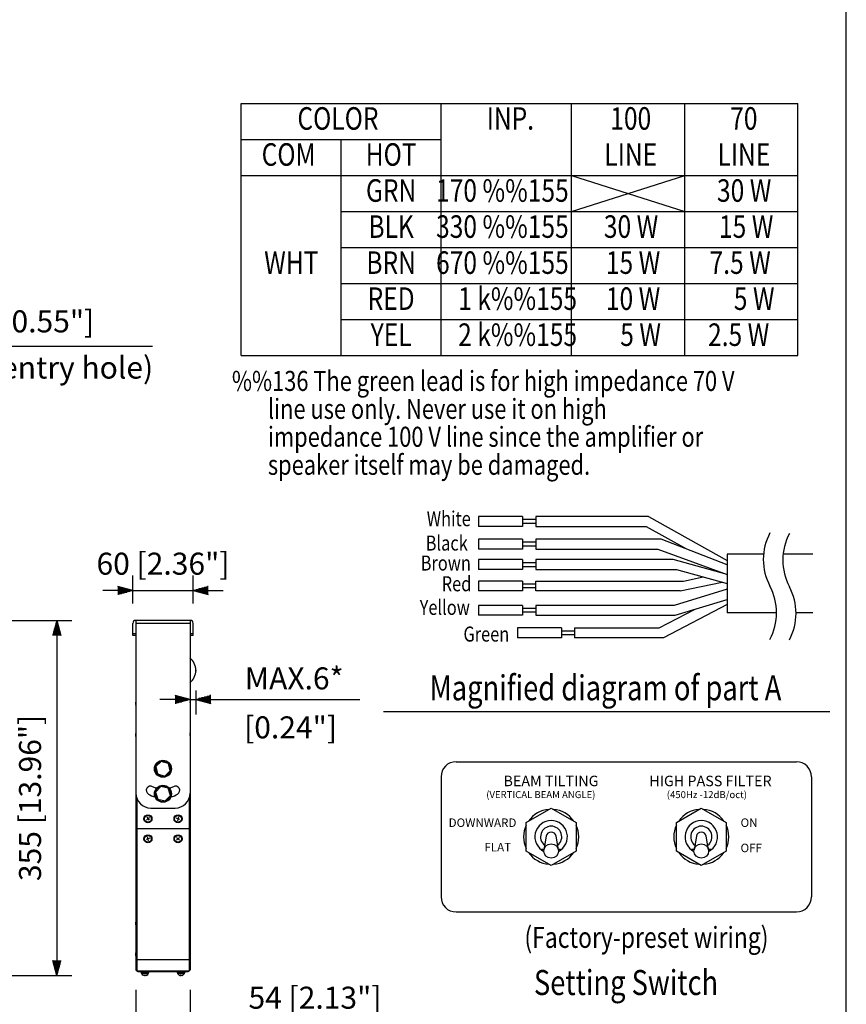
# Model space of a CAD drawing. Extents: x 111 to 1911, y 38 to 2800.
# Drawn here: x 1085 to 1911, y 583 to 1567 of the extents above; entities that cross this region are included whole.
import ezdxf
from ezdxf.enums import TextEntityAlignment as Align

# ---------------------------------------------------------------- set-up
doc = ezdxf.new("R2010")
doc.units = 0
doc.header["$LTSCALE"] = 100
doc.header["$MEASUREMENT"] = 0
doc.layers.get('0').update_dxf_attribs({"linetype": 'CONTINUOUS'})
doc.layers.get('DEFPOINTS').update_dxf_attribs({"linetype": 'CONTINUOUS'})
for name, color, linetype in [('1', 3, 'CONTINUOUS'), ('GAWA', 2, 'CONTINUOUS'), ('PEN1', 5, 'CONTINUOUS'), ('SCALE', 4, 'CONTINUOUS'), ('SILK', 5, 'CONTINUOUS')]:
    doc.layers.add(name, color=color, linetype=linetype)
doc.styles.get("Standard").update_dxf_attribs({"font": 'SIMPLEX.shx'})
doc.styles.add('UT7', font='TOAFONT.shx', dxfattribs={"width": 0.8})
doc.dimstyles.get("Standard").update_dxf_attribs({"dimtxt": 0.18, "dimasz": 0.18, "dimexe": 0.18, "dimexo": 0.0625, "dimgap": 0.09, "dimtad": 0, "dimtih": 1, "dimtoh": 1, "dimdec": 4, "dimzin": 0, "dimdsep": 46, "dimtxsty": 'Standard', "dimcen": 0.09, "dimadec": 0, "dimazin": 0, "dimtfac": 1, "dimtdec": 4, "dimtofl": 0, "dimtmove": 0, "dimatfit": 3, "dimfxl": 0, "dimtolj": 1, "dimtzin": 0, "dimarcsym": 0})

# ---------------------------------------------------------------- blocks, each defined once
blk = doc.blocks.new('YAZ1', base_point=(184, 133))
for p, q in [((184, 133), (183, 133.268)), ((184, 133), (183, 132.732)), ((183, 133), (184, 133))]:
    blk.add_line(p, q)
blk = doc.blocks.new('YAZ3')
for p, q in [((-0.999, 0.247), (-0.922, 0.247)), ((-0.999, 0.197), (-0.735, 0.197)), ((-0.999, 0.147), (-0.549, 0.147)), ((-0.999, 0.097), (-0.362, 0.097)), ((-0.999, 0.047), (-0.176, 0.047)), ((-0.999, -0.053), (-0.198, -0.053)), ((-0.999, -0.103), (-0.384, -0.103)), ((-0.999, -0.153), (-0.571, -0.153)), ((-0.999, -0.203), (-0.757, -0.203)), ((-0.999, -0.253), (-0.944, -0.253))]:
    blk.add_line(p, q)
blk.add_solid([(0, 0), (-1, 0.268), (-1, -0.268)])
blk.add_blockref('YAZ1', (0, 0))
blk = doc.blocks.new('*D12')
at = {"layer": 'DEFPOINTS', "color": 0}
for p in [(983.94, 966.94), (925.41, 612.35), (1122.35, 612.35)]:
    blk.add_point(p, dxfattribs=at)
at = {"layer": 'SCALE', "color": 0, "lineweight": -2}
for p, q in [((1003.94, 966.94), (1137.35, 966.94)), ((1122.35, 951.94), (1122.35, 627.35)), ((945.41, 612.35), (1137.35, 612.35))]:
    blk.add_line(p, q, dxfattribs=at)
at = {"layer": 'SCALE', "color": 0, "lineweight": -2, "xscale": 15, "yscale": 15, "zscale": 15}
for p, rotation in [((1122.35, 966.94), 90), ((1122.35, 612.35), 270)]:
    blk.add_blockref('YAZ3', p, dxfattribs=dict(at, rotation=rotation))
at = {"layer": 'SCALE', "color": 0, "insert": (1095.59, 789.65), "char_height": 22, "attachment_point": 5, "rotation": 90}
blk.add_mtext('\\A1;355 [13.96"]', dxfattribs=at)
blk = doc.blocks.new('*D4')
at = {"layer": 'DEFPOINTS', "color": 0}
for p in [(1255.43, 916.78), (1261.23, 916.78), (1255.43, 888.06)]:
    blk.add_point(p, dxfattribs=at)
at = {"layer": 'SCALE', "color": 0, "lineweight": -2}
for p, q in [((1255.43, 896.78), (1255.43, 873.06)), ((1261.23, 896.78), (1261.23, 873.06)), ((1240.43, 888.06), (1225.43, 888.06)), ((1255.43, 888.06), (1261.23, 888.06)), ((1276.23, 888.06), (1425, 888.06))]:
    blk.add_line(p, q, dxfattribs=at)
at = {"layer": 'SCALE', "color": 0, "lineweight": -2, "xscale": 15, "yscale": 15, "zscale": 15}
blk.add_blockref('YAZ3', (1255.43, 888.06), dxfattribs=at)
at = {"layer": 'SCALE', "color": 0, "lineweight": -2, "xscale": 15, "yscale": 15, "zscale": 15, "rotation": 180}
blk.add_blockref('YAZ3', (1261.23, 888.06), dxfattribs=at)
at = {"layer": 'SCALE', "color": 0, "insert": (1359.48, 909.06), "char_height": 22, "attachment_point": 5}
blk.add_mtext('\\A1;MAX.6*', dxfattribs=at)
blk = doc.blocks.new('*D5')
at = {"layer": 'DEFPOINTS', "color": 0}
for p in [(1258.63, 996.87), (1198.23, 963.94), (1258.63, 963.94)]:
    blk.add_point(p, dxfattribs=at)
at = {"layer": 'SCALE', "color": 0, "lineweight": -2}
for p, q in [((1198.23, 983.94), (1198.23, 1011.87)), ((1258.63, 983.94), (1258.63, 1011.87)), ((1183.23, 996.87), (1168.23, 996.87)), ((1198.23, 996.87), (1258.63, 996.87)), ((1273.63, 996.87), (1288.63, 996.87))]:
    blk.add_line(p, q, dxfattribs=at)
at = {"layer": 'SCALE', "color": 0, "lineweight": -2, "xscale": 15, "yscale": 15, "zscale": 15}
blk.add_blockref('YAZ3', (1198.23, 996.87), dxfattribs=at)
at = {"layer": 'SCALE', "color": 0, "lineweight": -2, "xscale": 15, "yscale": 15, "zscale": 15, "rotation": 180}
blk.add_blockref('YAZ3', (1258.63, 996.87), dxfattribs=at)
at = {"layer": 'SCALE', "color": 0, "insert": (1228.43, 1023.63), "char_height": 22, "attachment_point": 5}
blk.add_mtext('\\A1;60 [2.36"]', dxfattribs=at)
blk = doc.blocks.new('*D15')
at = {"layer": 'DEFPOINTS', "color": 0}
for p in [(1201.43, 617.79), (1255.43, 617.79), (1201.43, 563.33)]:
    blk.add_point(p, dxfattribs=at)
at = {"layer": 'SCALE', "color": 0, "lineweight": -2}
for p, q in [((1201.43, 597.79), (1201.43, 548.33)), ((1255.43, 597.79), (1255.43, 548.33)), ((1186.43, 563.33), (1171.43, 563.33)), ((1201.43, 563.33), (1255.43, 563.33)), ((1270.43, 563.33), (1475.15, 563.33))]:
    blk.add_line(p, q, dxfattribs=at)
at = {"layer": 'SCALE', "color": 0, "lineweight": -2, "xscale": 15, "yscale": 15, "zscale": 15}
blk.add_blockref('YAZ3', (1201.43, 563.33), dxfattribs=at)
at = {"layer": 'SCALE', "color": 0, "lineweight": -2, "xscale": 15, "yscale": 15, "zscale": 15, "rotation": 180}
blk.add_blockref('YAZ3', (1255.43, 563.33), dxfattribs=at)
at = {"layer": 'SCALE', "color": 0, "insert": (1380.29, 590.09), "char_height": 22, "attachment_point": 5}
blk.add_mtext('\\A1;54 [2.13"]', dxfattribs=at)

msp = doc.modelspace()

# ---------------------------------------------------------------- linework, layer by layer
for p, q in [((1306.45, 1231.45), (1306.45, 1483.45)), ((1306.45, 1483.45), (1862.6, 1483.45)), ((1862.6, 1231.45), (1862.6, 1483.45)), ((1306.45, 1411.45), (1862.6, 1411.45)), ((1306.45, 1231.45), (1862.6, 1231.45)), ((1587.55, 1070.7), (1543.55, 1070.7)), ((1543.55, 1070.7), (1543.55, 1060.8)), ((1587.55, 1070.7), (1587.55, 1060.8)), ((1587.55, 1067.93), (1600.75, 1067.93)), ((1587.55, 1064.11), (1600.75, 1064.11)), ((1713.49, 1070.7), (1600.75, 1070.7)), ((1600.75, 1070.7), (1600.75, 1060.8)), ((1713.49, 1070.7), (1792.15, 1026.67)), ((1587.55, 1060.8), (1543.55, 1060.8)), ((1600.75, 1060.8), (1711.24, 1060.8)), ((1711.24, 1060.8), (1751.34, 1038.35)), ((1587.55, 1048.15), (1543.55, 1048.15)), ((1543.55, 1048.15), (1543.55, 1038.25)), ((1587.55, 1048.15), (1587.55, 1038.25)), ((1587.55, 1045.34), (1600.75, 1045.34)), ((1726.27, 1048.15), (1600.75, 1048.15)), ((1600.75, 1048.15), (1600.75, 1038.25)), ((1792.15, 1022.4), (1726.27, 1048.15)), ((1587.55, 1038.25), (1543.55, 1038.25)), ((1587.55, 1041.53), (1600.75, 1041.53)), ((1600.75, 1038.25), (1722.84, 1038.25)), ((1722.84, 1038.25), (1792.15, 1012.66)), ((1792.15, 1033.21), (1792.15, 974.44)), ((1828.41, 1033.21), (1792.15, 1033.21)), ((1877.58, 1033.21), (1847.99, 1033.21)), ((1587.55, 1027.66), (1543.55, 1027.66)), ((1543.55, 1027.66), (1543.55, 1017.76)), ((1587.55, 1027.66), (1587.55, 1017.76)), ((1587.55, 1024.74), (1600.75, 1024.74)), ((1738.07, 1027.66), (1600.75, 1027.66)), ((1600.75, 1027.66), (1600.75, 1017.76)), ((1792.15, 1012.66), (1738.07, 1027.66)), ((1587.55, 1017.76), (1543.55, 1017.76)), ((1587.55, 1020.92), (1600.75, 1020.92)), ((1600.75, 1017.76), (1741.4, 1017.76)), ((1741.4, 1017.76), (1792.15, 1003.69)), ((1587.55, 1006.3), (1543.55, 1006.3)), ((1543.55, 1006.3), (1543.55, 996.4)), ((1587.55, 1006.3), (1587.55, 996.4)), ((1587.55, 1003.58), (1600.75, 1003.58)), ((1600.75, 996.4), (1600.75, 1006.3)), ((1600.75, 1006.3), (1748.53, 1006.3)), ((1745.06, 996.4), (1787.01, 1005.11)), ((1748.53, 1006.3), (1768.08, 1010.36)), ((1587.55, 996.4), (1543.55, 996.4)), ((1587.55, 999.76), (1600.75, 999.76)), ((1745.06, 996.4), (1600.75, 996.4)), ((1792.15, 998.14), (1739.14, 981.98)), ((1739.96, 972.08), (1792.15, 987.99)), ((1587.55, 981.98), (1543.55, 981.98)), ((1543.55, 981.98), (1543.55, 972.08)), ((1587.55, 981.98), (1587.55, 972.08)), ((1587.55, 979.21), (1600.75, 979.21)), ((1587.55, 975.39), (1600.75, 975.39)), ((1739.14, 981.98), (1600.75, 981.98)), ((1600.75, 981.98), (1600.75, 972.08)), ((1724.02, 959.52), (1760.02, 978.19)), ((1792.15, 982.74), (1728.3, 949.62)), ((1841.33, 974.44), (1792.15, 974.44)), ((1877.58, 974.44), (1860.85, 974.44)), ((1198.23, 951.94), (1198.23, 963.94)), ((1255.63, 966.94), (1201.23, 966.94)), ((1201.23, 966.94), (1201.23, 951.94)), ((1255.63, 963.94), (1201.23, 963.94)), ((1201.43, 966.94), (1201.43, 617.79)), ((1255.43, 966.94), (1255.43, 617.79)), ((1255.63, 966.94), (1255.63, 951.94)), ((1258.63, 951.94), (1258.63, 963.94)), ((1587.55, 972.08), (1543.55, 972.08)), ((1600.75, 972.08), (1739.96, 972.08)), ((1626.43, 959.52), (1582.43, 959.52)), ((1582.43, 959.52), (1582.43, 949.62)), ((1626.43, 959.52), (1626.43, 949.62)), ((1626.43, 956.54), (1639.63, 956.54)), ((1639.63, 959.52), (1724.02, 959.52)), ((1639.63, 959.52), (1639.63, 949.62)), ((1198.23, 953.94), (1201.23, 953.94)), ((1201.23, 951.94), (1198.23, 951.94)), ((1255.63, 953.94), (1258.63, 953.94)), ((1258.63, 951.94), (1255.63, 951.94)), ((1626.43, 949.62), (1582.43, 949.62)), ((1626.43, 952.72), (1639.63, 952.72)), ((1728.3, 949.62), (1639.63, 949.62)), ((1261.23, 917.09), (1261.23, 916.33)), ((1201.43, 885.55), (1201.33, 885.32)), ((1201.34, 882.23), (1201.43, 882.02)), ((1201.21, 851.63), (1201.18, 851.7)), ((1201.43, 851.75), (1201.22, 851.75)), ((1226.47, 825.86), (1226.39, 826.21)), ((1226.97, 826.35), (1227.05, 825.99)), ((1226.72, 826.09), (1221.25, 820.96)), ((1221.25, 820.96), (1222.96, 813.65)), ((1233.91, 823.92), (1226.72, 826.09)), ((1230.14, 811.48), (1235.62, 816.61)), ((1235.62, 816.61), (1233.91, 823.92)), ((1521.21, 825.78), (1861.21, 825.78)), ((1222.96, 813.65), (1230.14, 811.48)), ((1506.21, 810.78), (1506.21, 690.78)), ((1876.21, 810.78), (1876.21, 690.78)), ((1226.15, 800.94), (1221.1, 795.39)), ((1233.49, 799.34), (1226.15, 800.94)), ((1235.77, 792.18), (1233.49, 799.34)), ((1202.43, 789.05), (1202.43, 616.79)), ((1221.1, 795.39), (1223.38, 788.24)), ((1223.38, 788.24), (1230.71, 786.63)), ((1230.71, 786.63), (1235.77, 792.18)), ((1230.95, 786.89), (1231.06, 786.55)), ((1254.43, 789.05), (1254.43, 616.79)), ((1216.43, 779.44), (1240.43, 779.44)), ((1230.48, 786.36), (1230.37, 786.71)), ((1591.32, 765.15), (1616.21, 779.53)), ((1616.21, 779.53), (1641.11, 765.15)), ((1741.32, 765.15), (1766.21, 779.53)), ((1766.21, 779.53), (1791.11, 765.15)), ((1214.96, 770.07), (1211.9, 767.5)), ((1212.15, 770.32), (1214.72, 767.25)), ((1245.33, 768.17), (1241.53, 769.4)), ((1244.02, 770.7), (1242.79, 766.89)), ((1255.43, 758.79), (1201.43, 758.79)), ((1591.32, 736.4), (1591.32, 765.15)), ((1641.11, 765.15), (1641.11, 736.4)), ((1741.32, 736.4), (1741.32, 765.15)), ((1791.11, 765.15), (1791.11, 736.4)), ((1215.37, 749.3), (1211.5, 748.27)), ((1213.95, 746.85), (1212.89, 750.71)), ((1244.88, 750.17), (1241.99, 747.4)), ((1244.82, 747.34), (1242.05, 750.23)), ((1611.29, 751.35), (1608.98, 737.78)), ((1623.45, 737.78), (1621.14, 751.35)), ((1761.29, 751.35), (1758.98, 737.78)), ((1773.45, 737.78), (1771.14, 751.35)), ((1609.06, 738.28), (1606.84, 738.28)), ((1625.59, 738.28), (1623.37, 738.28)), ((1759.06, 738.28), (1756.84, 738.28)), ((1775.59, 738.28), (1773.37, 738.28)), ((1616.21, 722.03), (1591.32, 736.4)), ((1641.11, 736.4), (1616.21, 722.03)), ((1766.21, 722.03), (1741.32, 736.4)), ((1791.11, 736.4), (1766.21, 722.03)), ((1521.21, 675.78), (1861.21, 675.78)), ((1201.22, 665.82), (1201.43, 665.82)), ((1255.43, 665.55), (1255.52, 665.55)), ((1255.67, 665.94), (1255.59, 666.18)), ((1255.59, 663.4), (1255.67, 663.63)), ((1201.18, 634.88), (1201.43, 634.88)), ((1201.43, 632.69), (1201.18, 632.69)), ((1255.43, 634.69), (1255.59, 634.69)), ((1255.68, 634.89), (1255.64, 635.03)), ((1255.64, 632.54), (1255.68, 632.68)), ((1255.43, 627.79), (1201.43, 627.79)), ((1202.43, 616.79), (1254.43, 616.79)), ((1203.43, 615.79), (1203.43, 616.79)), ((1253.43, 615.79), (1203.43, 615.79)), ((1206.43, 615.79), (1206.43, 615.29)), ((1206.43, 615.29), (1214.43, 615.29)), ((1206.63, 615.29), (1206.63, 614.79)), ((1206.63, 614.79), (1214.23, 614.79)), ((1213.78, 614.36), (1207.09, 614.36)), ((1208.43, 616.79), (1208.43, 615.79)), ((1209.89, 612.79), (1209.89, 612.68)), ((1209.91, 612.68), (1209.91, 612.79)), ((1214.23, 614.79), (1214.23, 615.29)), ((1214.43, 615.29), (1214.43, 615.79)), ((1242.43, 615.79), (1242.43, 615.29)), ((1250.43, 615.29), (1242.43, 615.29)), ((1242.63, 615.29), (1242.63, 614.79)), ((1250.23, 614.79), (1242.63, 614.79)), ((1249.78, 614.36), (1243.09, 614.36)), ((1245.51, 612.47), (1245.51, 612.78)), ((1248.43, 615.79), (1248.43, 616.79)), ((1250.23, 614.79), (1250.23, 615.29)), ((1250.43, 615.29), (1250.43, 615.79)), ((1253.43, 616.79), (1253.43, 615.79))]:
    msp.add_line(p, q)
at = {"color": 5}
for p, q in [((1636.6, 1231.45), (1636.6, 1483.45)), ((1749.6, 1231.45), (1749.6, 1483.45)), ((1406.45, 1231.45), (1406.45, 1447.45))]:
    msp.add_line(p, q, dxfattribs=at)
for points in [[(1201.32, 885.3), (1201.29, 885.22), (1201.18, 884.89)], [(1255.68, 884.9), (1255.57, 885.23), (1255.43, 885.55)], [(1201.34, 882.23), (1201.29, 882.35), (1201.18, 882.69)], [(1255.68, 882.67), (1255.57, 882.34), (1255.43, 882.02)], [(1201.43, 854.55), (1201.31, 854.27), (1201.2, 853.94)], [(1201.43, 851.02), (1201.31, 851.3), (1201.2, 851.63)], [(1255.66, 853.94), (1255.55, 854.27), (1255.43, 854.55)], [(1255.66, 851.63), (1255.55, 851.3), (1255.43, 851.02)], [(1221.81, 799.12), (1220.49, 799.62), (1218.06, 800.82)], [(1238.81, 800.82), (1236.37, 799.62), (1235.05, 799.12)], [(1201.43, 666.55), (1201.31, 666.27), (1201.2, 665.94)], [(1201.43, 663.02), (1201.31, 663.31), (1201.2, 663.63)], [(1255.59, 666.18), (1255.47, 666.47), (1255.43, 666.55)], [(1255.59, 663.4), (1255.47, 663.11), (1255.43, 663.02)], [(1201.43, 635.55), (1201.3, 635.23), (1201.19, 634.9)], [(1201.41, 632.06), (1201.3, 632.34), (1201.19, 632.68)], [(1255.64, 635.03), (1255.52, 635.35), (1255.43, 635.55)], [(1255.64, 632.54), (1255.52, 632.23), (1255.43, 632.02)]]:
    msp.add_lwpolyline(points)
for centre, radius in [((1228.43, 818.79), 8.5), ((1228.43, 793.79), 8.5), ((1213.43, 768.79), 4), ((1213.43, 768.79), 3.8), ((1213.43, 768.79), 3.37), ((1213.43, 768.79), 3.34), ((1243.43, 768.79), 4), ((1243.43, 768.79), 3.8), ((1243.43, 768.79), 3.37), ((1243.43, 768.79), 3.34), ((1213.43, 748.79), 4), ((1213.43, 748.79), 3.8), ((1213.43, 748.79), 3.37), ((1213.43, 748.79), 3.34), ((1243.43, 748.79), 4), ((1243.43, 748.79), 3.8), ((1243.43, 748.79), 3.37), ((1243.43, 748.79), 3.34)]:
    msp.add_circle(centre, radius)
for centre, radius, start, end in [((1885.17, 1027.8), 57.02, 152.18389, 207.81611), ((1904.69, 1027.22), 57.02, 152.18389, 207.81611), ((1784.31, 974.59), 57.02, 332.18389, 27.81611), ((1803.83, 974), 57.02, 332.18389, 27.81611), ((1201.23, 963.94), 3, 90, 180), ((1255.63, 963.94), 3, 0, 90), ((1244.93, 917.09), 16.3, 310.10361, 49.89639), ((1228.43, 818.79), 7.7, 105.39631, 100.93058), ((1521.21, 810.78), 15, 90, 180), ((1861.21, 810.78), 15, 0, 90), ((1215.93, 797.14), 4.25, 60, 240), ((1228.43, 793.79), 7.7, 289.91786, 285.45212), ((1240.93, 797.14), 4.25, 300, 120), ((1216.43, 794.44), 15, 180, 270), ((1228.43, 818.79), 29.25, 240, 254.3545), ((1228.43, 818.79), 29.25, 285.6455, 300), ((1240.43, 794.44), 15, 270, 0), ((1616.21, 750.78), 27.5, 94.87589, 145.12411), ((1616.21, 750.78), 27.5, 34.87589, 85.12411), ((1766.21, 750.78), 27.5, 94.87589, 145.12411), ((1766.21, 750.78), 27.5, 34.87589, 85.12411), ((1616.21, 750.78), 27.5, 154.87589, 205.12411), ((1616.21, 750.78), 16.25, 296.80655, 243.19345), ((1616.21, 750.78), 10.62, 307.44416, 232.55584), ((1616.21, 750.78), 27.5, 334.87589, 25.12411), ((1766.21, 750.78), 27.5, 154.87589, 205.12411), ((1766.21, 750.78), 16.25, 296.80655, 243.19345), ((1766.21, 750.78), 10.62, 307.44416, 232.55584), ((1766.21, 750.78), 27.5, 334.87589, 25.12411), ((1616.21, 750.78), 27.5, 214.87589, 265.12411), ((1616.21, 750.78), 27.5, 274.87589, 325.12411), ((1766.21, 750.78), 27.5, 214.87589, 265.12411), ((1766.21, 750.78), 27.5, 274.87589, 325.12411), ((1521.21, 690.78), 15, 180, 270), ((1861.21, 690.78), 15, 270, 0), ((1202.43, 617.79), 1, 180, 270), ((1207.36, 614.49), 0.3, 90, 203.8292), ((1210.43, 615.84), 3.66, 203.8292, 241.19847), ((1210.14, 615.78), 3, 265.26933, 274.73067), ((1210.43, 615.84), 3.66, 298.83174, 336.1708), ((1212.41, 612.85), 0.0707, 239.00469, 300.99531), ((1213.5, 614.49), 0.3, 336.1708, 90), ((1243.36, 614.49), 0.3, 90, 203.8292), ((1246.43, 615.84), 3.66, 203.8292, 250.07263), ((1245.6, 615.31), 2.53, 264.85054, 275.14946), ((1246.43, 615.84), 3.66, 289.97815, 336.1708), ((1248.25, 613.32), 0.539, 258.8304, 281.1696), ((1249.5, 614.49), 0.3, 336.1708, 90), ((1254.43, 617.79), 1, 270, 0)]:
    msp.add_arc(centre, radius, start, end)
for centre in [(1616.21, 750.47), (1766.21, 750.47)]:
    msp.add_ellipse(centre, major_axis=(0, -5.11), ratio=0.978121, start_param=1.743151, end_param=4.540034)
for centre in [(1616.21, 736.6), (1766.21, 736.6)]:
    msp.add_ellipse(centre, major_axis=(7.34, 0), ratio=0.978148)
for points, knots in [([(1201.43, 883.65), (1201.37, 883.73), (1201.23, 883.88), (1201.17, 884.28), (1201.2, 884.74), (1201.31, 885.13), (1201.4, 885.35), (1201.43, 885.42)], [0, 0, 0, 0, 0.23396, 0.468987, 0.68867, 0.904274, 1, 1, 1, 1]), ([(1201.34, 885.32), (1201.31, 885.25), (1201.22, 885.03), (1201.17, 884.77), (1201.2, 884.65), (1201.21, 884.61)], [0, 0, 0, 0, 0.226827, 0.699695, 1, 1, 1, 1]), ([(1255.43, 885.52), (1255.5, 885.35), (1255.63, 885.03), (1255.7, 884.58), (1255.66, 884.24), (1255.55, 884.07), (1255.46, 884.02), (1255.43, 884)], [0, 0, 0, 0, 0.233959, 0.468987, 0.68867, 0.904275, 1, 1, 1, 1]), ([(1201.22, 883.48), (1201.2, 883.58), (1201.16, 883.79), (1201.19, 884.02), (1201.21, 884.15)], [0, 0, 0, 0, 0.430029, 1, 1, 1, 1]), ([(1201.33, 883.77), (1201.3, 883.73), (1201.21, 883.62), (1201.17, 883.34), (1201.2, 883.07), (1201.21, 882.97)], [0, 0, 0, 0, 0.194924, 0.687305, 1, 1, 1, 1]), ([(1201.35, 882.24), (1201.31, 882.31), (1201.22, 882.54), (1201.17, 882.83), (1201.2, 883.06), (1201.3, 883.13), (1201.37, 883.12), (1201.39, 883.12)], [0, 0, 0, 0, 0.143661, 0.425293, 0.688531, 0.946888, 1, 1, 1, 1]), ([(1255.43, 883.45), (1255.5, 883.42), (1255.63, 883.35), (1255.7, 883.06), (1255.66, 882.67), (1255.55, 882.31), (1255.46, 882.1), (1255.43, 882.04)], [0, 0, 0, 0, 0.233957, 0.468986, 0.688671, 0.904274, 1, 1, 1, 1]), ([(1255.61, 884.21), (1255.65, 884.05), (1255.71, 883.75), (1255.67, 883.43), (1255.65, 883.28)], [0, 0, 0, 0, 0.526509, 1, 1, 1, 1]), ([(1201.22, 853.42), (1201.2, 853.46), (1201.16, 853.57), (1201.19, 853.75), (1201.21, 853.87)], [0, 0, 0, 0, 0.379764, 1, 1, 1, 1]), ([(1201.21, 852.79), (1201.2, 852.73), (1201.16, 852.53), (1201.2, 852.13), (1201.3, 851.83), (1201.35, 851.68)], [0, 0, 0, 0, 0.146913, 0.581995, 1, 1, 1, 1]), ([(1201.43, 854.39), (1201.37, 854.28), (1201.24, 854.06), (1201.16, 853.85), (1201.2, 853.83), (1201.22, 853.82)], [0, 0, 0, 0, 0.352144, 0.7059, 1, 1, 1, 1]), ([(1201.43, 852.06), (1201.37, 852.18), (1201.23, 852.43), (1201.17, 852.92), (1201.2, 853.44), (1201.31, 853.83), (1201.4, 854.03), (1201.43, 854.09)], [0, 0, 0, 0, 0.233961, 0.468989, 0.688672, 0.904276, 1, 1, 1, 1]), ([(1201.22, 851.75), (1201.22, 851.75), (1201.23, 851.77), (1201.31, 851.71), (1201.4, 851.63), (1201.43, 851.61)], [0, 0, 0, 0, 0.072373, 0.714782, 1, 1, 1, 1]), ([(1255.43, 854.51), (1255.5, 854.35), (1255.63, 854.02), (1255.7, 853.56), (1255.66, 853.22), (1255.55, 853.04), (1255.46, 852.98), (1255.43, 852.97)], [0, 0, 0, 0, 0.23396, 0.468987, 0.68867, 0.904275, 1, 1, 1, 1]), ([(1255.68, 852.03), (1255.67, 852.14), (1255.66, 852.36), (1255.55, 852.53), (1255.46, 852.59), (1255.43, 852.61)], [0, 0, 0, 0, 0.394258, 0.813741, 1, 1, 1, 1]), ([(1255.43, 852.42), (1255.5, 852.38), (1255.63, 852.32), (1255.7, 852.04), (1255.66, 851.66), (1255.55, 851.31), (1255.46, 851.1), (1255.43, 851.03)], [0, 0, 0, 0, 0.233957, 0.468989, 0.688669, 0.904274, 1, 1, 1, 1]), ([(1255.59, 853.15), (1255.6, 853.14), (1255.66, 853), (1255.7, 852.68), (1255.67, 852.38), (1255.65, 852.25)], [0, 0, 0, 0, 0.044442, 0.603741, 1, 1, 1, 1]), ([(1255.66, 852.79), (1255.67, 852.84), (1255.7, 853), (1255.67, 853.19), (1255.65, 853.32)], [0, 0, 0, 0, 0.308195, 1, 1, 1, 1]), ([(1201.19, 665.84), (1201.19, 665.84), (1201.17, 665.84), (1201.19, 665.89), (1201.21, 665.94)], [0, 0, 0, 0, 0.218862, 1, 1, 1, 1]), ([(1201.22, 663.73), (1201.21, 663.74), (1201.16, 663.74), (1201.21, 663.59), (1201.31, 663.38), (1201.4, 663.23), (1201.43, 663.18)], [0, 0, 0, 0, 0.200865, 0.531472, 0.855937, 1, 1, 1, 1]), ([(1201.32, 665.79), (1201.3, 665.73), (1201.21, 665.51), (1201.17, 665.15), (1201.2, 664.88), (1201.21, 664.79)], [0, 0, 0, 0, 0.183273, 0.698964, 1, 1, 1, 1]), ([(1201.43, 663.47), (1201.37, 663.63), (1201.23, 663.95), (1201.17, 664.48), (1201.2, 664.97), (1201.31, 665.31), (1201.4, 665.46), (1201.43, 665.5)], [0, 0, 0, 0, 0.23396, 0.46899, 0.688668, 0.904272, 1, 1, 1, 1]), ([(1201.43, 665.97), (1201.36, 665.91), (1201.26, 665.82), (1201.23, 665.83), (1201.22, 665.84)], [0, 0, 0, 0, 0.697311, 1, 1, 1, 1]), ([(1255.43, 665.04), (1255.5, 664.95), (1255.63, 664.78), (1255.7, 664.36), (1255.66, 663.88), (1255.55, 663.48), (1255.46, 663.27), (1255.43, 663.2)], [0, 0, 0, 0, 0.23396, 0.468989, 0.688669, 0.904274, 1, 1, 1, 1]), ([(1255.43, 663.04), (1255.5, 663.18), (1255.63, 663.47), (1255.7, 663.79), (1255.67, 663.9), (1255.65, 663.94)], [0, 0, 0, 0, 0.356594, 0.714808, 1, 1, 1, 1]), ([(1255.58, 666.18), (1255.59, 666.16), (1255.66, 666), (1255.69, 665.78), (1255.67, 665.58), (1255.57, 665.56), (1255.52, 665.55)], [0, 0, 0, 0, 0.052751, 0.392785, 0.710614, 1, 1, 1, 1]), ([(1255.59, 664.79), (1255.59, 664.8), (1255.66, 664.9), (1255.7, 665.2), (1255.67, 665.5), (1255.65, 665.63)], [0, 0, 0, 0, 0.064269, 0.58525, 1, 1, 1, 1]), ([(1201.21, 632.69), (1201.2, 632.75), (1201.16, 632.93), (1201.18, 633.08), (1201.25, 633.13), (1201.26, 633.14)], [0, 0, 0, 0, 0.256758, 0.825953, 1, 1, 1, 1]), ([(1201.43, 635.17), (1201.37, 635.1), (1201.24, 634.94), (1201.17, 634.85), (1201.19, 634.89), (1201.19, 634.89)], [0, 0, 0, 0, 0.451832, 0.905735, 1, 1, 1, 1]), ([(1201.43, 632.7), (1201.37, 632.84), (1201.23, 633.14), (1201.17, 633.66), (1201.2, 634.17), (1201.31, 634.54), (1201.4, 634.72), (1201.43, 634.77)], [0, 0, 0, 0, 0.233968, 0.468987, 0.688676, 0.904273, 1, 1, 1, 1]), ([(1201.18, 632.69), (1201.19, 632.68), (1201.2, 632.65), (1201.31, 632.49), (1201.4, 632.37), (1201.43, 632.33)], [0, 0, 0, 0, 0.409034, 0.818286, 1, 1, 1, 1]), ([(1255.59, 634.71), (1255.57, 634.71), (1255.53, 634.7), (1255.46, 634.74), (1255.43, 634.75)], [0, 0, 0, 0, 0.550113, 1, 1, 1, 1]), ([(1255.43, 634.26), (1255.5, 634.16), (1255.63, 633.95), (1255.7, 633.49), (1255.66, 632.99), (1255.55, 632.59), (1255.46, 632.38), (1255.43, 632.32)], [0, 0, 0, 0, 0.233961, 0.468985, 0.688669, 0.90427, 1, 1, 1, 1]), ([(1255.43, 632.09), (1255.5, 632.22), (1255.6, 632.4), (1255.62, 632.51), (1255.63, 632.54)], [0, 0, 0, 0, 0.774612, 1, 1, 1, 1]), ([(1255.63, 633.79), (1255.65, 633.89), (1255.7, 634.13), (1255.68, 634.48), (1255.61, 634.7), (1255.6, 634.76)], [0, 0, 0, 0, 0.355, 0.830069, 1, 1, 1, 1]), ([(1255.63, 635.03), (1255.65, 634.96), (1255.71, 634.79), (1255.67, 634.74), (1255.65, 634.71)], [0, 0, 0, 0, 0.431162, 1, 1, 1, 1]), ([(1209.88, 612.53), (1209.84, 612.47), (1209.75, 612.35), (1209.44, 612.35), (1209.07, 612.44), (1208.8, 612.57), (1208.67, 612.64)], [0, 0, 0, 0, 0.283064, 0.533695, 0.764695, 1, 1, 1, 1]), ([(1209.63, 612.37), (1209.74, 612.36), (1209.97, 612.35), (1210.24, 612.45), (1210.39, 612.57), (1210.42, 612.67), (1210.43, 612.68)], [0, 0, 0, 0, 0.265325, 0.602079, 0.952397, 1, 1, 1, 1]), ([(1212.37, 612.79), (1212.21, 612.7), (1211.88, 612.5), (1211.36, 612.36), (1210.92, 612.34), (1210.62, 612.44), (1210.45, 612.6), (1210.41, 612.74), (1210.39, 612.79)], [0, 0, 0, 0, 0.196591, 0.394417, 0.569571, 0.731009, 0.898951, 1, 1, 1, 1]), ([(1211.23, 612.37), (1211.3, 612.36), (1211.45, 612.35), (1211.8, 612.45), (1212.15, 612.6), (1212.37, 612.74), (1212.45, 612.79)], [0, 0, 0, 0, 0.228105, 0.517616, 0.818789, 1, 1, 1, 1]), ([(1245.37, 612.79), (1245.42, 612.7), (1245.53, 612.5), (1245.51, 612.36), (1245.38, 612.34), (1245.24, 612.39), (1245.19, 612.41)], [0, 0, 0, 0, 0.301016, 0.603925, 0.872115, 1, 1, 1, 1]), ([(1245.49, 612.45), (1245.58, 612.42), (1245.83, 612.34), (1246.17, 612.34), (1246.37, 612.39), (1246.43, 612.41)], [0, 0, 0, 0, 0.268802, 0.764638, 1, 1, 1, 1]), ([(1248.15, 612.79), (1247.99, 612.7), (1247.68, 612.5), (1247.13, 612.36), (1246.63, 612.34), (1246.23, 612.44), (1245.97, 612.6), (1245.86, 612.74), (1245.82, 612.79)], [0, 0, 0, 0, 0.196591, 0.394418, 0.569573, 0.731012, 0.898952, 1, 1, 1, 1]), ([(1247.68, 612.41), (1247.72, 612.42), (1247.84, 612.47), (1248.09, 612.61), (1248.28, 612.74), (1248.35, 612.79)], [0, 0, 0, 0, 0.222297, 0.707849, 1, 1, 1, 1])]:
    msp.add_open_spline(points, degree=3, knots=knots)
at = {"layer": '1'}
for p, q in [((1636.6, 1411.45), (1749.6, 1375.45)), ((1636.6, 1375.45), (1749.6, 1411.45)), ((1448.74, 875.85), (1894.74, 875.85))]:
    msp.add_line(p, q, dxfattribs=at)
at = {"layer": 'GAWA'}
msp.add_lwpolyline([(111.08, 126.88, 0.414214), (121.08, 116.88), (1901.08, 116.88, 0.414214), (1911.08, 126.88), (1911.08, 2774.54, 0.414214), (1901.08, 2784.54), (121.08, 2784.54, 0.414214), (111.08, 2774.54)], format="xyb", close=True, dxfattribs=at)
at = {"layer": 'PEN1'}
for p, q in [((1506.45, 1231.45), (1506.45, 1483.45)), ((1306.45, 1447.45), (1506.45, 1447.45)), ((1406.45, 1375.45), (1862.6, 1375.45)), ((1406.45, 1339.45), (1862.6, 1339.45)), ((1406.45, 1303.45), (1862.6, 1303.45)), ((1406.45, 1267.45), (1862.6, 1267.45))]:
    msp.add_line(p, q, dxfattribs=at)

# ---------------------------------------------------------------- texts
at = {"layer": '1', "style": 'UT7', "width": 0.8}
for s, height, p in [('COLOR', 22.5, (1403.22, 1465.45)), ('INP.', 22.5, (1575.49, 1465.45)), ('100', 22.5, (1695.72, 1465.45)), ('70', 22.5, (1808.72, 1465.45)), ('COM', 22.5, (1353.91, 1429.45)), ('HOT', 22.5, (1456.35, 1429.45)), ('LINE', 22.5, (1695.72, 1429.45)), ('LINE', 22.5, (1808.72, 1429.45)), ('GRN', 22.5, (1456.35, 1393.45)), ('170 %%155', 22.5, (1567.49, 1393.45)), ('30 W', 22.5, (1809.04, 1393.45)), ('BLK', 22.5, (1456.35, 1357.45)), ('330 %%155', 22.5, (1567.49, 1357.45)), ('30 W', 22.5, (1696.04, 1357.45)), ('15 W', 22.5, (1811.04, 1357.45)), ('WHT', 22.5, (1356.62, 1321.45)), ('BRN', 22.5, (1456.35, 1321.45)), ('670 %%155', 22.5, (1567.49, 1321.45)), ('15 W', 22.5, (1698.04, 1321.45)), ('7.5 W', 22.5, (1805.04, 1321.45)), ('RED', 22.5, (1456.35, 1285.45)), ('1 k%%155', 22.5, (1582.68, 1285.45)), ('10 W', 22.5, (1698.04, 1285.45)), ('5 W', 22.5, (1819.04, 1285.45)), ('YEL', 22.5, (1456.35, 1249.45)), ('2 k%%155', 22.5, (1582.68, 1249.45)), ('5 W', 22.5, (1705.55, 1249.45)), ('2.5 W', 22.5, (1803.55, 1249.45)), ('Magnified diagram of part A', 25, (1670.49, 896.41))]:
    msp.add_text(s, height=height, dxfattribs=at).set_placement(p, align=Align.MIDDLE)
for s, height, p in [('%%136 The green lead is for high impedance 70 V ', 20, (1297.24, 1196.18)), ('line use only. Never use it on high ', 20, (1333.24, 1168.28)), ('impedance 100 V line since the amplifier or ', 20, (1333.24, 1140.38)), ('speaker itself may be damaged. ', 20, (1333.24, 1112.38)), ('White', 15, (1491.88, 1061.06)), ('Black', 15, (1490.88, 1036.71)), ('Brown', 15, (1485.88, 1016.79)), ('Red', 15, (1506.88, 996.06)), ('Yellow', 15, (1484.88, 972.47)), ('Green', 15, (1528.58, 945.81)), ('(Factory-preset wiring)', 21, (1589.49, 639.82))]:
    msp.add_text(s, height=height, dxfattribs=at).set_placement(p)
msp.add_text('Setting Switch', height=25, dxfattribs=at).set_placement((1691.02, 592.74), align=Align.CENTER)
at = {"layer": 'SCALE'}
for s, p in [('3-%%C14 [0.55"]', (977.57, 1254.66)), ('(cable entry hole)', (973.9, 1208.53)), ('[0.24"]', (1309.45, 849.12))]:
    msp.add_text(s, height=22, dxfattribs=at).set_placement(p)
at = {"layer": 'SILK'}
for s, height, p in [('BEAM TILTING', 10.5, (1568.57, 801.34)), ('HIGH PASS FILTER', 10.5, (1714.27, 801.34)), ('(VERTICAL BEAM ANGLE)', 7, (1551.35, 789.44)), ('(450Hz -12dB/oct)', 7, (1731.73, 789.44)), ('DOWNWARD', 8.5, (1513.78, 760.63)), ('ON', 8.5, (1805.44, 760.63)), ('FLAT', 8.5, (1549.55, 736.19)), ('OFF', 8.5, (1805.44, 735.44))]:
    msp.add_text(s, height=height, dxfattribs=at).set_placement(p)

# ---------------------------------------------------------------- dimensions: what is measured, and where the dimension line sits
at = {"layer": 'SCALE'}
dim = msp.add_linear_dim(base=(1258.63, 996.87), p1=(1198.23, 963.94), p2=(1258.63, 963.94), text='60 [2.36"]', dimstyle='Standard', override={"dimscale": 10, "dimtxt": 2.2, "dimasz": 1.5, "dimexe": 1.5, "dimexo": 2, "dimgap": 1, "dimtad": 1, "dimtih": 0, "dimtoh": 0, "dimdec": 0, "dimzin": 8, "dimblk": 'YAZ3', "dimtdec": 0, "dimtix": 1, "dimtofl": 1, "dimtmove": 2, "dimldrblk": 'YAZ3', "dimtvp": 1}, dxfattribs=at)
dim.commit()
dim.dimension.update_dxf_attribs({"geometry": '*D5', "text_midpoint": (1228.43, 1023.63)})
dim = msp.add_linear_dim(base=(1122.35, 612.35), p1=(983.94, 966.94), p2=(925.41, 612.35), angle=90, dimstyle='Standard', override={"dimscale": 10, "dimtxt": 2.2, "dimasz": 1.5, "dimexe": 1.5, "dimexo": 2, "dimgap": 1, "dimtad": 1, "dimtih": 0, "dimtoh": 0, "dimdec": 0, "dimzin": 8, "dimblk": 'YAZ3', "dimtdec": 0, "dimtix": 1, "dimtofl": 1, "dimtmove": 2, "dimldrblk": 'YAZ3', "dimtvp": 1}, dxfattribs=at)
dim.commit()
dim.dimension.update_dxf_attribs({"geometry": '*D12', "text_midpoint": (1095.59, 789.65)})
dim = msp.add_linear_dim(base=(1255.43, 888.06), p1=(1261.23, 916.78), p2=(1255.43, 916.78), text='MAX.6*', dimstyle='Standard', override={"dimscale": 10, "dimtxt": 2.2, "dimasz": 1.5, "dimexe": 1.5, "dimexo": 2, "dimgap": 1, "dimtad": 1, "dimtih": 0, "dimtoh": 0, "dimdec": 0, "dimzin": 8, "dimblk": 'YAZ3', "dimtdec": 0, "dimtofl": 1, "dimatfit": 0, "dimldrblk": 'YAZ3', "dimtvp": 1}, dxfattribs=at)
dim.commit()
dim.dimension.update_dxf_attribs({"geometry": '*D4', "text_midpoint": (1359.48, 888.06), "dimtype": 160})
dim = msp.add_linear_dim(base=(1201.43, 563.33), p1=(1255.43, 617.79), p2=(1201.43, 617.79), dimstyle='Standard', override={"dimscale": 10, "dimtxt": 2.2, "dimasz": 1.5, "dimexe": 1.5, "dimexo": 2, "dimgap": 1, "dimtad": 1, "dimtih": 0, "dimtoh": 0, "dimdec": 0, "dimzin": 8, "dimblk": 'YAZ3', "dimtdec": 0, "dimtofl": 1, "dimatfit": 0, "dimldrblk": 'YAZ3', "dimtvp": 1}, dxfattribs=at)
dim.commit()
dim.dimension.update_dxf_attribs({"geometry": '*D15', "text_midpoint": (1380.29, 563.33), "dimtype": 160})

# ---------------------------------------------------------------- leaders
msp.add_leader([(888.13, 1322.39), (972.37, 1240.92), (1218.01, 1240.92)], dimstyle='Standard', override={"dimscale": 10, "dimtxt": 2.2, "dimasz": 1.5, "dimexe": 1.5, "dimexo": 2, "dimgap": 1, "dimtad": 0, "dimtih": 0, "dimtoh": 0, "dimdec": 0, "dimzin": 8, "dimtdec": 0, "dimtofl": 1, "dimtmove": 0, "dimatfit": 0, "dimldrblk": 'YAZ3', "dimtvp": 1}, dxfattribs=at)

doc.saveas('drawing.dxf')
